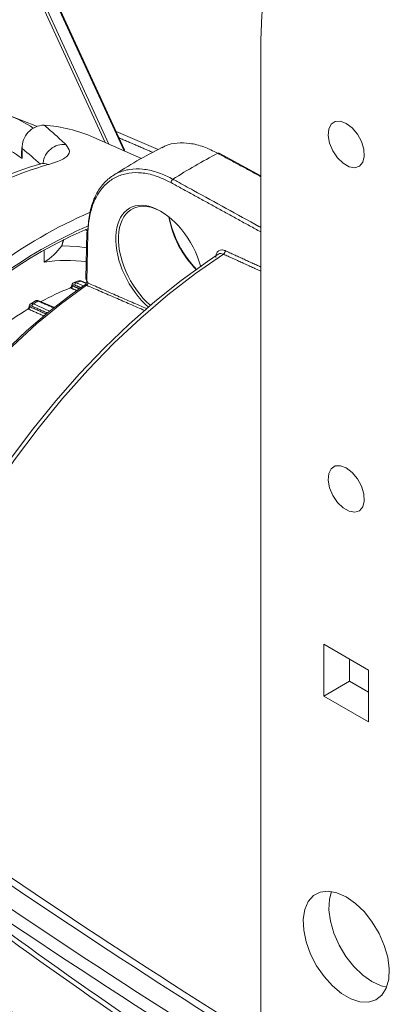
# Model space of a CAD drawing. Extents: x 0.8 to 62.9, y 1 to 45.9.
# Drawn here: x 22.6 to 23.9, y 37.2 to 40.7 of the extents above; entities that cross this region are included whole.
import ezdxf

# ---------------------------------------------------------------- set-up
doc = ezdxf.new("R2010")
doc.units = 0
doc.header["$LTSCALE"] = 1.75
doc.header["$MEASUREMENT"] = 0
doc.layers.add('OBJECT', color=7, linetype='CONTINUOUS')

msp = doc.modelspace()

# ---------------------------------------------------------------- linework, layer by layer
at = {"layer": 'OBJECT', "linetype": 'Continuous', "lineweight": 15}
for p, q in [((22.9527, 40.2566, 1.457), (22.6442, 40.9296, 1.457)), ((22.9545, 40.2599, 1.457), (22.646, 40.9329, 1.457)), ((22.8851, 40.2863, 1.457), (22.6009, 40.9062, 1.457)), ((22.6096, 40.9096, 1.457), (22.898, 40.2806, 1.457)), ((23.44, 40.6506, 1.457), (23.44, 35.9192, 1.457)), ((22.6411, 40.3438, 1.457), (22.5439, 40.3819, 1.457)), ((23.0738, 40.2613, 1.457), (22.9246, 40.3252, 1.457)), ((23.0152, 40.2287, 1.457), (22.8449, 40.3041, 1.457)), ((22.5883, 40.2686, 1.457), (22.5883, 40.247, 1.457)), ((22.5895, 40.2645, 1.457), (22.5895, 40.229, 1.457)), ((22.9525, 40.2565, 1.457), (22.9527, 40.2566, 1.457)), ((23.44, 40.1672, 1.457), (23.2917, 40.2481, 1.457)), ((22.8237, 39.9703, 1.457), (22.8159, 39.9765, 1.457)), ((22.7369, 39.9346, 1.457), (22.7369, 39.9409, 1.457)), ((22.8207, 39.9661, 1.457), (22.817, 39.8007, 1.457)), ((22.8237, 39.9619, 1.457), (22.8199, 39.7916, 1.457)), ((22.6683, 39.8593, 1.457), (22.6683, 39.9041, 1.457)), ((22.7908, 39.7928, 1.457), (22.7742, 39.7866, 1.457)), ((22.8178, 39.7855, 1.457), (22.8009, 39.7924, 1.457)), ((22.6373, 39.7214, 1.457), (22.6206, 39.7117, 1.457)), ((22.7046, 39.698, 1.457), (22.649, 39.7216, 1.457)), ((23.6645, 38.498, 1.457), (23.6645, 38.3135, 1.457)), ((23.8243, 38.4058, 1.457), (23.6645, 38.498, 1.457)), ((23.7561, 38.3664, 1.457), (23.7561, 38.4451, 1.457)), ((23.8243, 38.2212, 1.457), (23.8243, 38.4058, 1.457)), ((23.7561, 38.3664, 1.457), (23.6645, 38.3135, 1.457)), ((23.8243, 38.327, 1.457), (23.7561, 38.3664, 1.457)), ((23.6645, 38.3135, 1.457), (23.8243, 38.2212, 1.457))]:
    msp.add_line(p, q, dxfattribs=at)
at = {"layer": 'OBJECT', "linetype": 'Continuous', "lineweight": 15, "elevation": 1.457, "flags": 128}
for points in [[(24.2623, 42.0748), (24.1864, 42.027), (24.1112, 41.9714), (24.0372, 41.9087), (23.9652, 41.8392), (23.8957, 41.7637), (23.8294, 41.6827), (23.7667, 41.597), (23.7083, 41.5072), (23.6546, 41.4142), (23.6061, 41.3187), (23.5631, 41.2215), (23.5262, 41.1236), (23.4955, 41.0256), (23.4714, 40.9285), (23.454, 40.8331), (23.4435, 40.7402), (23.44, 40.6506)], [(23.7444, 40.3541), (23.7235, 40.3622), (23.7048, 40.3613), (23.6904, 40.3515), (23.6819, 40.334), (23.6801, 40.3106), (23.6853, 40.2838), (23.6969, 40.2565), (23.7137, 40.2318), (23.7338, 40.2122), (23.7551, 40.1999), (23.7752, 40.1963), (23.7919, 40.2017), (23.8035, 40.2155), (23.8088, 40.2363), (23.807, 40.2618), (23.7985, 40.2892), (23.7841, 40.3155), (23.7654, 40.338), (23.7444, 40.3541)], [(22.9527, 40.2566), (22.9536, 40.2574), (22.9542, 40.2582), (22.9545, 40.2589), (22.9546, 40.2595), (22.9545, 40.2599)], [(22.7312, 39.9178), (22.7871, 39.9153), (22.8195, 39.9107)], [(23.2885, 39.8877), (23.2498, 39.8619), (23.1558, 39.7939), (23.0628, 39.7195), (22.9713, 39.639), (22.8817, 39.5529), (22.7942, 39.4614), (22.7093, 39.365), (22.6272, 39.264), (22.5484, 39.1589), (22.4731, 39.05), (22.4017, 38.9379), (22.3344, 38.823), (22.2715, 38.7058), (22.2132, 38.5866), (22.1599, 38.4662), (22.1117, 38.3448), (22.0688, 38.2231), (22.0315, 38.1015), (22.0187, 38.0547)], [(23.3068, 39.8882), (23.2075, 39.8193), (23.109, 39.7431), (23.012, 39.6601), (22.9168, 39.5705), (22.8238, 39.4748), (22.7335, 39.3735), (22.6464, 39.2669), (22.5628, 39.1557), (22.483, 39.0403), (22.4076, 38.9212), (22.3368, 38.7991), (22.2709, 38.6744), (22.2103, 38.5478), (22.1552, 38.4199), (22.106, 38.2912), (22.0627, 38.1623), (22.0258, 38.0339)], [(22.8116, 39.7776), (22.7682, 39.7469), (22.6863, 39.6838), (22.6057, 39.6145), (22.5268, 39.5395), (22.45, 39.4591), (22.3758, 39.3738), (22.3045, 39.2839), (22.2365, 39.1901), (22.1721, 39.0928), (22.1118, 38.9926), (22.0558, 38.8898), (22.0044, 38.7852), (21.9579, 38.6793), (21.9166, 38.5725), (21.8961, 38.5137)], [(22.8188, 39.7774), (22.7295, 39.7124), (22.6414, 39.6399), (22.5551, 39.5604), (22.4712, 39.4744), (22.39, 39.3824), (22.3123, 39.2851), (22.2384, 39.1831), (22.1688, 39.0769), (22.104, 38.9673), (22.0443, 38.855), (21.9902, 38.7406), (21.942, 38.625), (21.9, 38.5088)], [(23.7444, 39.1261), (23.7235, 39.1341), (23.7048, 39.1333), (23.6904, 39.1235), (23.6819, 39.106), (23.6801, 39.0825), (23.6853, 39.0557), (23.6969, 39.0285), (23.7137, 39.0037), (23.7338, 38.9842), (23.7551, 38.9719), (23.7752, 38.9683), (23.7919, 38.9736), (23.8035, 38.9875), (23.8088, 39.0083), (23.807, 39.0337), (23.7985, 39.0611), (23.7841, 39.0875), (23.7654, 39.1099), (23.7444, 39.1261)], [(23.7444, 37.5974), (23.7114, 37.6123), (23.68, 37.6182), (23.6516, 37.6148), (23.6275, 37.6024), (23.6089, 37.5814), (23.5966, 37.5529), (23.5912, 37.5182), (23.593, 37.4789), (23.6019, 37.4369), (23.6174, 37.394), (23.6389, 37.3524), (23.6653, 37.314), (23.6954, 37.2805), (23.7278, 37.2536), (23.761, 37.2344), (23.7934, 37.224), (23.8235, 37.2227), (23.85, 37.2306), (23.8714, 37.2474), (23.887, 37.2723), (23.8959, 37.3041), (23.8977, 37.3413), (23.8923, 37.3822), (23.88, 37.4249), (23.8614, 37.4674), (23.8373, 37.5076), (23.8089, 37.5438), (23.7774, 37.5742), (23.7444, 37.5974)], [(23.836, 37.2958), (23.803, 37.319), (23.7716, 37.3494), (23.7432, 37.3856), (23.7191, 37.4258), (23.7004, 37.4683), (23.6882, 37.511), (23.6828, 37.5519), (23.6846, 37.5891), (23.6919, 37.617)], [(23.8886, 37.2762), (23.869, 37.2809), (23.836, 37.2958)]]:
    msp.add_lwpolyline(points, dxfattribs=at)
at = {"layer": 'OBJECT', "linetype": 'Continuous', "lineweight": 15}
for centre, radius, start, end in [((22.4222, 40.0478, 1.457), 0.3554, 54.4334, 70.1615), ((22.6696, 40.2678, 1.457), 0.0802, 91.239, 182.3653), ((22.6278, 39.8075, 1.457), 0.542, 66.3926, 85.7573), ((22.2416, 39.7563, 1.457), 0.587, 53.6448, 73.0106), ((22.6491, 40.2461, 1.457), 0.0619, 164.0517, 195.9483), ((22.5959, 40.2687, 1.457), 0.00762, 180.7199, 213.2497), ((21.6078, 39.0464, 1.457), 1.5645, 47.9954, 51.1321), ((22.7377, 40.2056, 1.457), 0.0736, 84.0344, 174.1141), ((23.9225, 38.619, 1.457), 1.8487, 116.8515, 123.1256), ((24.2639, 38.3706, 1.457), 2.1162, 117.4955, 122.4991), ((23.2896, 40.2435, 1.457), 0.00504, 65.567, 122.2178), ((23.0609, 38.8384, 1.457), 1.4304, 106.4505, 133.3667), ((23.0887, 38.8394, 1.457), 1.4273, 106.5663, 133.4284), ((22.665, 40.1727, 1.457), 0.0386, 64.1475, 103.6629), ((23.1358, 40.1425, 1.457), 0.0157, 124.6077, 177.81), ((23.5346, 38.4336, 1.457), 1.7514, 113.6664, 139.5836), ((23.4589, 40.0823, 1.457), 0.3519, 189.7801, 225.2986), ((23.4759, 40.0921, 1.457), 0.3696, 190.9781, 224.5394), ((23.4864, 38.4668, 1.457), 1.6594, 113.4701, 139.3839), ((23.4659, 38.4811, 1.457), 1.6302, 113.165, 139.2766), ((22.8257, 39.9655, 1.457), 0.005, 112.7855, 172.8551), ((22.8256, 39.9664, 1.457), 0.00487, 183.3478, 247.6621), ((22.5213, 40.0801, 1.457), 0.2653, 303.6463, 322.2928), ((23.2981, 39.9001, 1.457), 0.0147, 306.1974, 2.7894), ((22.7474, 39.3746, 1.457), 0.4911, 81.6947, 99.2729), ((22.7956, 39.7829, 1.457), 0.0107, 60.2331, 116.7434), ((22.7945, 39.7844, 1.457), 0.0089, 62.7387, 115.3251), ((23.1333, 38.84, 1.457), 0.9997, 111.8105, 118.4503), ((22.7597, 39.7744, 1.457), 0.00555, 286.8604, 356.3209), ((22.7591, 39.7762, 1.457), 0.00856, 289.3937, 355.1738), ((22.7594, 39.7755, 1.457), 0.00931, 297.5593, 359.5279), ((22.7787, 39.7738, 1.457), 0.0132, 108.6904, 179.8063), ((22.7744, 39.7722, 1.457), 0.00654, 63.7256, 150.4075), ((22.7866, 39.778, 1.457), 0.00928, 117.0699, 179.6107), ((23.1008, 38.9588, 1.457), 0.8866, 109.9278, 111.0508), ((22.7998, 39.7894, 1.457), 0.00312, 69.1701, 112.6349), ((22.8151, 39.7711, 1.457), 0.00729, 59.8949, 118.4435), ((22.8, 39.7934, 1.457), 0.0196, 306.3941, 357.1558), ((22.8105, 39.7901, 1.457), 0.0151, 303.2741, 339.8942), ((22.9683, 39.891, 1.457), 0.1786, 213.8129, 216.466), ((22.6434, 39.7125, 1.457), 0.0106, 57.9939, 125.9798), ((23.2834, 38.5781, 1.457), 1.3017, 121.0823, 126.8614), ((22.6086, 39.7, 1.457), 0.00596, 296.8923, 3.3044), ((22.6076, 39.7008, 1.457), 0.00876, 295.7904, 0.4154), ((22.6078, 39.6999, 1.457), 0.00956, 303.696, 4.9162), ((22.6261, 39.7016, 1.457), 0.0114, 117.32, 190.3116), ((22.6221, 39.6985, 1.457), 0.00522, 56.745, 154.4741), ((22.6344, 39.7037, 1.457), 0.00954, 123.2501, 184.9599), ((23.2247, 38.6992, 1.457), 1.1746, 119.5318, 120.4628), ((22.6416, 39.7135, 1.457), 0.00873, 61.8789, 120.1885), ((22.6477, 39.7182, 1.457), 0.00358, 69.7257, 123.9462), ((37.3011, 59.4119, 1.457), 26.3691, 234.27443, 238.28748), ((36.6533, 58.3868, 1.457), 25.0874, 234.2918, 238.21776), ((36.4097, 58.0201, 1.457), 24.6241, 234.25757, 238.21655), ((36.6114, 58.387, 1.457), 25.1765, 234.18159, 238.45532), ((38.2952, 59.2946, 1.457), 26.9166, 232.41087, 235.38374), ((37.3683, 58.0339, 1.457), 25.3689, 232.37689, 235.53158), ((39.2109, 60.5649, 1.457), 28.8327, 232.88607, 235.80196), ((37.7694, 60.0171, 1.457), 27.5343, 234.58543, 237.58487), ((36.8281, 57.2234, 1.457), 24.742, 232.65522, 236.05315), ((37.7591, 59.5167, 1.457), 27.4128, 234.43028, 237.43849)]:
    msp.add_arc(centre, radius, start, end, dxfattribs=at)
for centre, major_axis, ratio, start_param, end_param in [((23.0798, 39.8573, 1.457), (-0.1062, 0.1952), 0.590791, 4.330405, 8.431535), ((23.0847, 39.86, 1.457), (-0.1027, 0.1893), 0.591211, 5.505305, 8.440534)]:
    msp.add_ellipse(centre, major_axis=major_axis, ratio=ratio, start_param=start_param, end_param=end_param, dxfattribs=at)
for points, knots in [([(22.6679, 40.348, 1.457), (22.6797, 40.338, 1.457), (22.7054, 40.3164, 1.457), (22.7313, 40.292, 1.457), (22.7453, 40.2788, 1.457)], [0, 0, 0, 0, 0.460735, 1, 1, 1, 1]), ([(23.2869, 40.2477, 1.457), (23.2701, 40.256, 1.457), (23.236, 40.2727, 1.457), (23.1869, 40.2846, 1.457), (23.1411, 40.2856, 1.457), (23.1078, 40.2796, 1.457), (23.092, 40.2699, 1.457), (23.088, 40.2674, 1.457)], [0, 0, 0, 0, 0.226865, 0.460313, 0.687171, 0.920592, 1, 1, 1, 1]), ([(22.7453, 40.2788, 1.457), (22.7517, 40.2701, 1.457), (22.7645, 40.2527, 1.457), (22.7451, 40.2303, 1.457), (22.7117, 40.2155, 1.457), (22.6861, 40.2086, 1.457), (22.6818, 40.2074, 1.457)], [0, 0, 0, 0, 0.304165, 0.612213, 0.935018, 1, 1, 1, 1]), ([(22.5887, 40.247, 1.457), (22.5887, 40.2411, 1.457), (22.5887, 40.2351, 1.457), (22.5895, 40.2291, 1.457), (22.5895, 40.229, 1.457)], [0, 0, 0, 0, 0.982485, 1, 1, 1, 1]), ([(22.8237, 39.9701, 1.457), (22.8249, 39.9895, 1.457), (22.8274, 40.0288, 1.457), (22.8419, 40.0795, 1.457), (22.8642, 40.1229, 1.457), (22.8939, 40.1564, 1.457), (22.9305, 40.1798, 1.457), (22.9723, 40.192, 1.457), (23.019, 40.1929, 1.457), (23.0566, 40.1849, 1.457), (23.0928, 40.1725, 1.457), (23.1123, 40.1627, 1.457), (23.1269, 40.1554, 1.457)], [0, 0, 0, 0, 0.10813, 0.219389, 0.327529, 0.43882, 0.546683, 0.657694, 0.765191, 0.875821, 0.906652, 1, 1, 1, 1]), ([(23.1202, 40.1431, 1.457), (23.1012, 40.1522, 1.457), (23.0655, 40.1695, 1.457), (23.015, 40.1795, 1.457), (22.9696, 40.1789, 1.457), (22.9286, 40.1668, 1.457), (22.8928, 40.1442, 1.457), (22.8637, 40.1113, 1.457), (22.8418, 40.0693, 1.457), (22.8275, 40.0195, 1.457), (22.825, 39.9811, 1.457), (22.8237, 39.9619, 1.457)], [0, 0, 0, 0, 0.124081, 0.233148, 0.342216, 0.45166, 0.561106, 0.670836, 0.780567, 0.890283, 1, 1, 1, 1]), ([(23.1269, 40.1554, 1.457), (23.1318, 40.1527, 1.457), (23.1561, 40.1393, 1.457), (23.2582, 40.0833, 1.457), (23.3577, 40.0286, 1.457), (23.4377, 39.9847, 1.457), (23.44, 39.9834, 1.457)], [0, 0, 0, 0, 0.046585, 0.232923, 0.978278, 1, 1, 1, 1]), ([(23.2796, 39.8768, 1.457), (23.2797, 39.8784, 1.457), (23.28, 39.8846, 1.457), (23.283, 39.894, 1.457), (23.2904, 39.9017, 1.457), (23.3007, 39.9047, 1.457), (23.3087, 39.9021, 1.457), (23.3128, 39.9008, 1.457)], [0, 0, 0, 0, 0.074961, 0.307217, 0.538491, 0.769236, 1, 1, 1, 1]), ([(23.3068, 39.8882, 1.457), (23.3036, 39.8892, 1.457), (23.2972, 39.8911, 1.457), (23.2909, 39.8902, 1.457), (23.2887, 39.8878, 1.457), (23.2885, 39.8876, 1.457)], [0, 0, 0, 0, 0.477316, 0.954875, 1, 1, 1, 1]), ([(22.817, 39.8007, 1.457), (22.8171, 39.7992, 1.457), (22.8173, 39.796, 1.457), (22.819, 39.7931, 1.457), (22.8199, 39.7916, 1.457)], [0, 0, 0, 0, 0.477334, 1, 1, 1, 1]), ([(22.7619, 39.7681, 1.457), (22.7619, 39.7681, 1.457), (22.7615, 39.7684, 1.457), (22.7612, 39.7688, 1.457), (22.7611, 39.769, 1.457), (22.7615, 39.7691, 1.457), (22.7617, 39.7691, 1.457), (22.7619, 39.7691, 1.457)], [0, 0, 0, 0, 0.044972, 0.314009, 0.658354, 0.665827, 1, 1, 1, 1]), ([(22.7654, 39.774, 1.457), (22.7654, 39.7743, 1.457), (22.7655, 39.7749, 1.457), (22.7662, 39.7754, 1.457), (22.767, 39.7755, 1.457), (22.7675, 39.7755, 1.457), (22.7676, 39.7755, 1.457)], [0, 0, 0, 0, 0.306762, 0.651134, 0.948343, 1, 1, 1, 1]), ([(22.7745, 39.7864, 1.457), (22.7754, 39.7868, 1.457), (22.7778, 39.7877, 1.457), (22.7806, 39.7868, 1.457), (22.7823, 39.7862, 1.457)], [0, 0, 0, 0, 0.403629, 1, 1, 1, 1]), ([(22.7823, 39.7862, 1.457), (22.7856, 39.7849, 1.457), (22.7942, 39.7812, 1.457), (22.8029, 39.7775, 1.457), (22.8083, 39.7752, 1.457)], [0, 0, 0, 0, 0.376157, 1, 1, 1, 1]), ([(22.6114, 39.6929, 1.457), (22.6114, 39.6929, 1.457), (22.611, 39.6933, 1.457), (22.6107, 39.6938, 1.457), (22.6109, 39.6943, 1.457), (22.6113, 39.6945, 1.457), (22.6114, 39.6946, 1.457)], [0, 0, 0, 0, 0.054498, 0.380524, 0.797811, 1, 1, 1, 1]), ([(22.6147, 39.7003, 1.457), (22.6147, 39.7004, 1.457), (22.6147, 39.7007, 1.457), (22.6152, 39.701, 1.457), (22.6158, 39.7009, 1.457), (22.6163, 39.7009, 1.457), (22.6164, 39.7008, 1.457)], [0, 0, 0, 0, 0.184958, 0.589838, 0.939267, 1, 1, 1, 1]), ([(22.6208, 39.7118, 1.457), (22.622, 39.7123, 1.457), (22.6244, 39.7133, 1.457), (22.6276, 39.7122, 1.457), (22.6292, 39.7116, 1.457)], [0, 0, 0, 0, 0.491664, 1, 1, 1, 1]), ([(22.6292, 39.7116, 1.457), (22.6324, 39.7102, 1.457), (22.6483, 39.7031, 1.457), (22.668, 39.6943, 1.457), (22.6845, 39.6869, 1.457), (22.6882, 39.6853, 1.457)], [0, 0, 0, 0, 0.162098, 0.810488, 1, 1, 1, 1]), ([(21.9514, 37.6351, 1.457), (21.9555, 37.632, 1.457), (21.9763, 37.6166, 1.457), (22.0635, 37.5517, 1.457), (22.4185, 37.2875, 1.457), (22.757, 37.0357, 1.457), (23.029, 36.8334, 1.457)], [0, 0, 0, 0, 0.011559, 0.057797, 0.242748, 1, 1, 1, 1]), ([(21.841, 37.6166, 1.457), (22.0329, 37.4819, 1.457), (22.4168, 37.2125, 1.457), (22.8196, 36.9525, 1.457), (23.0211, 36.8224, 1.457)], [0, 0, 0, 0, 0.499822, 1, 1, 1, 1]), ([(21.9438, 37.2801, 1.457), (21.9479, 37.277, 1.457), (21.9686, 37.2616, 1.457), (22.0556, 37.1965, 1.457), (22.3855, 36.9498, 1.457), (22.699, 36.7155, 1.457), (22.9463, 36.5308, 1.457)], [0, 0, 0, 0, 0.012391, 0.061957, 0.260221, 1, 1, 1, 1]), ([(21.8406, 37.2642, 1.457), (22.0193, 37.1378, 1.457), (22.3769, 36.885, 1.457), (22.7511, 36.6405, 1.457), (22.9383, 36.5182, 1.457)], [0, 0, 0, 0, 0.499843, 1, 1, 1, 1])]:
    msp.add_open_spline(points, degree=3, knots=knots, dxfattribs=at)
for points in [[(23.0545, 40.2513, 1.457), (22.935, 40.3024, 1.457)], [(22.5876, 40.2543, 1.457), (22.5883, 40.254, 1.457)], [(23.44, 40.1643, 1.457), (23.2869, 40.2477, 1.457)], [(23.44, 39.9674, 1.457), (23.1202, 40.1431, 1.457)], [(22.7354, 39.9347, 1.457), (22.7312, 39.9178, 1.457)], [(23.3128, 39.9008, 1.457), (23.44, 39.8424, 1.457)], [(23.44, 39.8277, 1.457), (23.3068, 39.8882, 1.457)], [(22.7637, 39.7672, 1.457), (22.7619, 39.7681, 1.457)], [(22.7845, 39.7584, 1.457), (22.7637, 39.7672, 1.457)], [(22.7676, 39.7755, 1.457), (22.7687, 39.7754, 1.457)], [(22.7687, 39.7754, 1.457), (22.7936, 39.7648, 1.457)], [(22.7991, 39.7687, 1.457), (22.7773, 39.778, 1.457)], [(22.8174, 39.7847, 1.457), (22.7986, 39.7923, 1.457)], [(23.0263, 39.6874, 1.457), (22.8188, 39.7774, 1.457)], [(22.8247, 39.7849, 1.457), (23.0339, 39.694, 1.457)], [(22.6131, 39.692, 1.457), (22.6114, 39.6929, 1.457)], [(22.6675, 39.6677, 1.457), (22.6131, 39.692, 1.457)], [(22.6164, 39.7008, 1.457), (22.6174, 39.7007, 1.457)], [(22.6174, 39.7007, 1.457), (22.6756, 39.6747, 1.457)], [(22.6799, 39.6783, 1.457), (22.6249, 39.7028, 1.457)], [(22.7032, 39.6968, 1.457), (22.6457, 39.7212, 1.457)], [(23.0211, 36.8224, 1.457), (21.9434, 37.6242, 1.457)], [(22.9383, 36.5182, 1.457), (21.9358, 37.2675, 1.457)]]:
    msp.add_open_spline(points, degree=1, dxfattribs=at)

doc.saveas('drawing.dxf')
